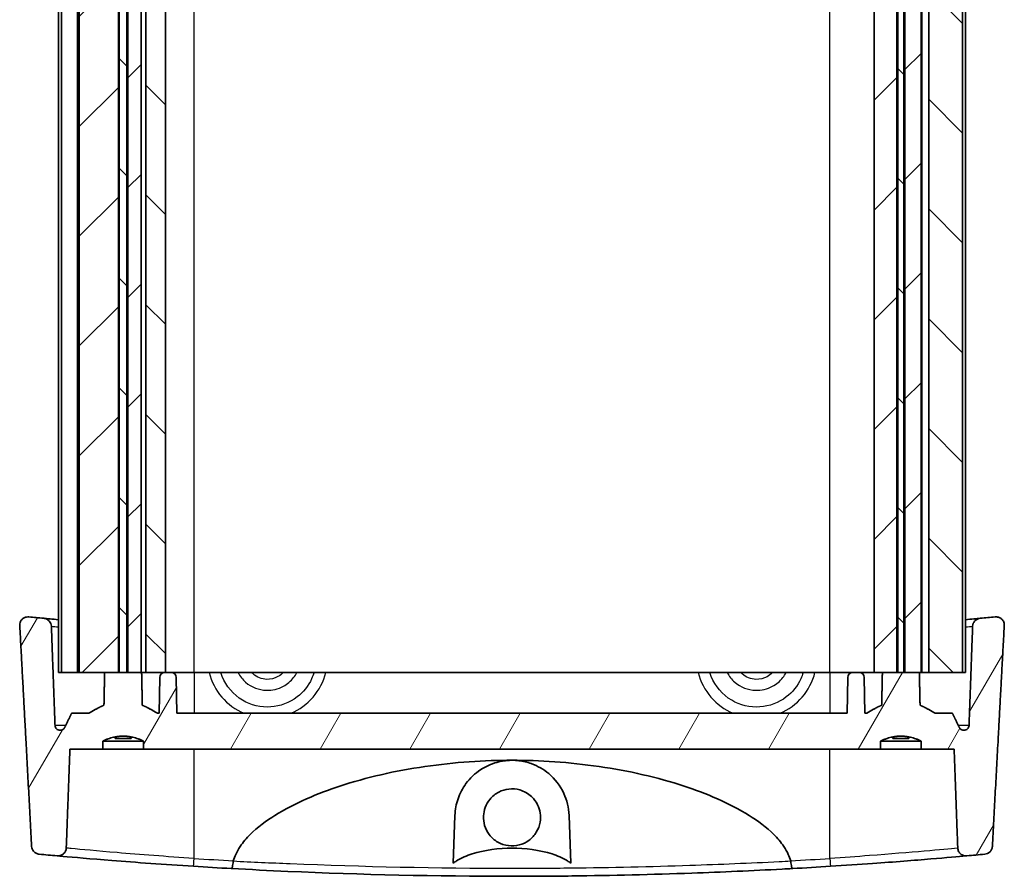
# Model space of a CAD drawing. Units: millimetres. Extents: x 0 to 1985, y 0 to 422.
# Drawn here: x 864 to 924, y 80 to 133 of the extents above; entities that cross this region are included whole.
import ezdxf

# ---------------------------------------------------------------- set-up
doc = ezdxf.new("R2010")
doc.units = ezdxf.units.MM
for name, color, linetype, lineweight in [('Hatch (ISO)', 1, 'Continuous', 18), ('Visible (ISO)', 7, 'Continuous', 35), ('Visible Narrow (ISO)', 7, 'Continuous', 25)]:
    doc.layers.add(name, color=color, linetype=linetype, lineweight=lineweight)

msp = doc.modelspace()

# ---------------------------------------------------------------- hatches: boundary and pattern name
at = {"layer": 'Hatch (ISO)'}
h = msp.add_hatch(dxfattribs=at)
h.set_pattern_fill('ANSI31', color=256, scale=38.1, style=0)
h.set_pattern_definition([(45, (379.25, -12), (-3.367596, 3.367596), [])])
h.paths.add_polyline_path([(916.363, 92.6232), (916.8668, 92.6232), (917.7593, 92.6232), (917.7593, 157.6232), (916.8668, 157.6232), (916.363, 157.6232)])
h.paths.add_polyline_path([(870.0093, 92.6232), (870.0093, 157.6232), (869.1668, 157.6232), (867.6123, 157.6232), (867.6123, 92.6232), (869.1668, 92.6232)])
h.paths.add_polyline_path([(918.2438, 157.6232), (918.2438, 92.6232), (919.1362, 92.6232), (919.2374, 92.6232), (919.2374, 157.6232), (919.1362, 157.6232)])
h.paths.add_polyline_path([(871.4015, 92.6232), (871.4015, 157.6232), (870.5938, 157.6232), (870.5938, 92.6232)])
h = msp.add_hatch(dxfattribs=at)
h.set_pattern_fill('ANSI31', color=256, scale=38.1, angle=90.00021, style=0)
h.set_pattern_definition([(135.0002, (379.25, -12), (-3.367584, -3.36761), [])])
h.paths.add_polyline_path([(871.7015, 157.6232), (871.7015, 92.6232), (872.8463, 92.6232), (872.9015, 92.6232), (872.9015, 157.6232), (872.8463, 157.6232)])
h.paths.add_polyline_path([(870.067, 157.6232), (870.067, 92.6232), (870.5361, 92.6232), (870.5361, 157.6232)])
h.paths.add_polyline_path([(919.7066, 157.6232), (919.7066, 92.6232), (921.7908, 92.6232), (921.7908, 157.6232)])
h.paths.add_polyline_path([(917.817, 157.6232), (917.817, 92.6232), (918.1861, 92.6232), (918.1861, 157.6232)])
h = msp.add_hatch(dxfattribs=at)
h.set_pattern_fill('ANSI31', color=256, scale=38.1, angle=14.999978, style=0)
h.set_pattern_definition([(60, (379.25, -12), (-4.124445, 2.38125), [])])
edge = h.paths.add_edge_path()
edge.add_line((919.1362, 92.6232), (918.2438, 92.6232))
edge.add_line((918.2438, 92.6232), (918.1861, 92.6232))
edge.add_line((918.1861, 92.6232), (917.817, 92.6232))
edge.add_line((917.817, 92.6232), (917.7593, 92.6232))
edge.add_line((917.7593, 92.6232), (916.8668, 92.6232))
edge.add_spline(control_points=[(916.8668, 92.6232), (916.8464, 91.6409), (916.8259, 90.6232)], knot_values=[0.0002096, 0.0002096, 0.0002096, 0.2002496, 0.2002496, 0.2002496], weights=[1.0000001, 1.0000286, 1], degree=2, periodic=0)
edge.add_spline(control_points=[(916.8259, 90.6232), (916.4065, 90.4434), (915.9093, 90.1232)], knot_values=[0, 0, 0, 0.1045049, 0.1045049, 0.1045049], weights=[1, 1.0121274, 1], degree=2, periodic=0)
edge.add_line((915.9093, 90.1232), (915.7952, 90.1232))
edge.add_line((915.7952, 90.1232), (915.7567, 92.3285))
edge.add_ellipse((915.4567, 92.3232), major_axis=(0.3, 0.0052), ratio=1, start_angle=0, end_angle=89)
edge.add_line((915.4567, 92.6232), (915.0463, 92.6232))
edge.add_ellipse((915.0463, 92.3232), major_axis=(0, 0.3), ratio=1, start_angle=0, end_angle=89)
edge.add_line((914.7464, 92.3285), (914.7079, 90.1232))
edge.add_line((914.7079, 90.1232), (873.5952, 90.1232))
edge.add_line((873.5952, 90.1232), (873.5567, 92.3285))
edge.add_ellipse((873.2567, 92.3232), major_axis=(0.3, 0.0052), ratio=1, start_angle=0, end_angle=89)
edge.add_line((873.2567, 92.6232), (872.9015, 92.6232))
edge.add_line((872.9015, 92.6232), (872.8463, 92.6232))
edge.add_ellipse((872.8463, 92.3232), major_axis=(0, 0.3), ratio=1, start_angle=0, end_angle=89)
edge.add_line((872.5464, 92.3285), (872.5079, 90.1232))
edge.add_line((872.5079, 90.1232), (872.3938, 90.1232))
edge.add_spline(control_points=[(872.3938, 90.1232), (871.8965, 90.4434), (871.4771, 90.6232)], knot_values=[0, 0, 0, 0.1045049, 0.1045049, 0.1045049], weights=[1, 1.0121274, 1], degree=2, periodic=0)
edge.add_spline(control_points=[(871.4771, 90.6232), (871.4566, 91.6409), (871.4362, 92.6232)], knot_values=[0, 0, 0, 0.2000401, 0.2000401, 0.2000401], weights=[1, 1.0000286, 1.0000001], degree=2, periodic=0)
edge.add_line((871.4362, 92.6232), (871.4015, 92.6232))
edge.add_line((871.4015, 92.6232), (870.5938, 92.6232))
edge.add_line((870.5938, 92.6232), (870.5361, 92.6232))
edge.add_line((870.5361, 92.6232), (870.067, 92.6232))
edge.add_line((870.067, 92.6232), (870.0093, 92.6232))
edge.add_line((870.0093, 92.6232), (869.1668, 92.6232))
edge.add_spline(control_points=[(869.1668, 92.6232), (869.1464, 91.6409), (869.1259, 90.6232)], knot_values=[0.0002096, 0.0002096, 0.0002096, 0.2002496, 0.2002496, 0.2002496], weights=[1.0000001, 1.0000286, 1], degree=2, periodic=0)
edge.add_spline(control_points=[(869.1259, 90.6232), (868.7065, 90.4434), (868.2093, 90.1232)], knot_values=[0, 0, 0, 0.1045049, 0.1045049, 0.1045049], weights=[1, 1.0121274, 1], degree=2, periodic=0)
edge.add_line((868.2093, 90.1232), (867.141, 90.1232))
edge.add_spline(control_points=[(867.141, 90.1232), (866.9354, 89.7028), (866.7192, 89.2588)], knot_values=[0, 0, 0, 0.0961847, 0.0961847, 0.0961847], weights=[1, 1.000339, 1], degree=2, periodic=0)
edge.add_spline(control_points=[(866.7192, 89.2588), (866.7044, 89.2284), (866.6818, 89.1977), (866.631, 89.1483), (866.5923, 89.1233), (866.5203, 89.0942), (866.4742, 89.0853), (866.435, 89.0853)], knot_values=[0.1032089, 0.1032089, 0.1032089, 0.1032089, 0.1129606, 0.1129606, 0.1244785, 0.1244785, 0.1362357, 0.1362357, 0.1362357, 0.1362357], degree=3, periodic=0)
edge.add_spline(control_points=[(866.435, 89.0853), (866.3958, 89.0853), (866.3497, 89.0942), (866.278, 89.1232), (866.2395, 89.1482), (866.1854, 89.201), (866.16, 89.2378), (866.1325, 89.3026), (866.1238, 89.3408), (866.1226, 89.3749)], knot_values=[0.1362357, 0.1362357, 0.1362357, 0.1362357, 0.1479754, 0.1479754, 0.1594531, 0.1594531, 0.1706424, 0.1706424, 0.180575, 0.180575, 0.180575, 0.180575], degree=3, periodic=0)
edge.add_line((866.1226, 89.3749), (865.9014, 95.4693))
edge.add_spline(control_points=[(865.9014, 95.4693), (865.8994, 95.5232), (865.8884, 95.5764), (865.8494, 95.6775), (865.8215, 95.7247), (865.7428, 95.8193), (865.6888, 95.8626), (865.5665, 95.9267), (865.4989, 95.9467), (865.4296, 95.9531)], knot_values=[-0.074023, -0.074023, -0.074023, -0.074023, -0.0578084, -0.0578084, -0.0414547, -0.0414547, -0.0208882, -0.0208882, 0, 0, 0, 0], degree=3, periodic=0)
edge.add_ellipse((894.1515, 405.4566), major_axis=(-28.7219, -309.5035), ratio=1, start_angle=359.831799, end_angle=360, ccw=False)
edge.add_spline(control_points=[(864.5211, 96.0387), (864.4724, 96.0434), (864.4233, 96.0413), (864.3273, 96.0236), (864.2809, 96.0082), (864.1787, 95.9573), (864.1263, 95.9172), (864.0407, 95.8202), (864.008, 95.7646), (863.966, 95.6443), (863.957, 95.5808), (863.9604, 95.5174)], knot_values=[-0.0871084, -0.0871084, -0.0871084, -0.0871084, -0.0724512, -0.0724512, -0.0578586, -0.0578586, -0.0382411, -0.0382411, -0.0190661, -0.0190661, 0, 0, 0, 0], degree=3, periodic=0)
edge.add_line((863.9604, 95.5174), (864.6911, 81.9528))
edge.add_spline(control_points=[(864.6911, 81.9528), (864.6939, 81.9003), (864.7052, 81.8486), (864.7439, 81.7504), (864.7711, 81.7046), (864.8483, 81.6116), (864.9017, 81.5686), (865.0232, 81.5046), (865.0905, 81.4847), (865.1596, 81.4783)], knot_values=[-0.0728936, -0.0728936, -0.0728936, -0.0728936, -0.057104, -0.057104, -0.0412021, -0.0412021, -0.0208131, -0.0208131, 0, 0, 0, 0], degree=3, periodic=0)
edge.add_ellipse((894.1515, 390.9566), major_axis=(-28.992, -309.4783), ratio=1, start_angle=0, end_angle=0.201249)
edge.add_spline(control_points=[(866.2468, 81.3783), (866.2889, 81.3745), (866.3314, 81.3757), (866.415, 81.3878), (866.456, 81.3987), (866.557, 81.4389), (866.6137, 81.475), (866.7078, 81.5648), (866.745, 81.6169), (866.7969, 81.7315), (866.8113, 81.7926), (866.8136, 81.8548)], knot_values=[-0.082991, -0.082991, -0.082991, -0.082991, -0.0703132, -0.0703132, -0.0576798, -0.0576798, -0.0377398, -0.0377398, -0.0186857, -0.0186857, 0, 0, 0, 0], degree=3, periodic=0)
edge.add_line((866.8136, 81.8548), (867.0359, 87.9232))
edge.add_line((867.0359, 87.9232), (869.0525, 87.9232))
edge.add_line((869.0525, 87.9232), (869.0525, 88.4232))
edge.add_spline(control_points=[(869.0525, 88.4232), (869.4462, 88.602), (869.804, 88.6732)], knot_values=[0, 0, 0, 0.0747039, 0.0747039, 0.0747039], weights=[1, 1.0356063, 1.0505051], degree=2, periodic=0)
edge.add_spline(control_points=[(869.804, 88.6732), (870.3015, 88.7722), (870.799, 88.6732)], knot_values=[0.0747039, 0.0747039, 0.0747039, 0.1822007, 0.1822007, 0.1822007], weights=[1.0505051, 1.0719439, 1.0505051], degree=2, periodic=0)
edge.add_spline(control_points=[(870.799, 88.6732), (871.1569, 88.602), (871.5505, 88.4232)], knot_values=[0.1822007, 0.1822007, 0.1822007, 0.2569047, 0.2569047, 0.2569047], weights=[1.0505051, 1.0356063, 1], degree=2, periodic=0)
edge.add_line((871.5505, 88.4232), (871.5505, 87.9232))
edge.add_line((871.5505, 87.9232), (916.7525, 87.9232))
edge.add_line((916.7525, 87.9232), (916.7525, 88.4232))
edge.add_spline(control_points=[(916.7525, 88.4232), (917.1462, 88.602), (917.504, 88.6732)], knot_values=[0, 0, 0, 0.0747039, 0.0747039, 0.0747039], weights=[1, 1.0356063, 1.0505051], degree=2, periodic=0)
edge.add_spline(control_points=[(917.504, 88.6732), (918.0015, 88.7722), (918.499, 88.6732)], knot_values=[0.0747039, 0.0747039, 0.0747039, 0.1822007, 0.1822007, 0.1822007], weights=[1.0505051, 1.0719439, 1.0505051], degree=2, periodic=0)
edge.add_spline(control_points=[(918.499, 88.6732), (918.8569, 88.602), (919.2505, 88.4232)], knot_values=[0.1822007, 0.1822007, 0.1822007, 0.2569047, 0.2569047, 0.2569047], weights=[1.0505051, 1.0356063, 1], degree=2, periodic=0)
edge.add_line((919.2505, 88.4232), (919.2505, 87.9232))
edge.add_line((919.2505, 87.9232), (921.2671, 87.9232))
edge.add_line((921.2671, 87.9232), (921.4895, 81.8548))
edge.add_spline(control_points=[(921.4895, 81.8548), (921.4907, 81.8194), (921.496, 81.7843), (921.5141, 81.7158), (921.527, 81.6826), (921.5738, 81.5924), (921.6158, 81.5407), (921.7198, 81.454), (921.7814, 81.4208), (921.915, 81.3794), (921.986, 81.372), (922.0563, 81.3783)], knot_values=[-0.083121, -0.083121, -0.083121, -0.083121, -0.0724831, -0.0724831, -0.0618128, -0.0618128, -0.0419566, -0.0419566, -0.0211709, -0.0211709, 0, 0, 0, 0], degree=3, periodic=0)
edge.add_ellipse((894.1515, 390.9566), major_axis=(27.9047, -309.5782), ratio=1, start_angle=0, end_angle=0.201249)
edge.add_spline(control_points=[(923.1435, 81.4783), (923.2006, 81.4836), (923.2566, 81.4981), (923.3611, 81.5444), (923.4092, 81.5758), (923.4989, 81.6584), (923.5379, 81.7111), (923.5928, 81.8273), (923.6086, 81.8893), (923.612, 81.9528)], knot_values=[-0.0728064, -0.0728064, -0.0728064, -0.0728064, -0.0556121, -0.0556121, -0.0385347, -0.0385347, -0.0190522, -0.0190522, 0, 0, 0, 0], degree=3, periodic=0)
edge.add_spline(control_points=[(923.612, 81.9528), (923.9651, 88.4951), (924.3426, 95.5174)], knot_values=[0.0779932, 0.0779932, 0.0779932, 1.433864, 1.433864, 1.433864], weights=[1.0000684, 1.0006293, 1.0000041], degree=2, periodic=0)
edge.add_spline(control_points=[(924.3426, 95.5174), (924.345, 95.5615), (924.3414, 95.6058), (924.3222, 95.6922), (924.3068, 95.7339), (924.2552, 95.8309), (924.2132, 95.882), (924.1103, 95.9667), (924.0501, 95.9987), (923.9196, 96.0385), (923.8504, 96.0453), (923.7819, 96.0387)], knot_values=[-0.0872015, -0.0872015, -0.0872015, -0.0872015, -0.0739188, -0.0739188, -0.0606146, -0.0606146, -0.040921, -0.040921, -0.0206411, -0.0206411, 0, 0, 0, 0], degree=3, periodic=0)
edge.add_ellipse((894.1515, 405.4566), major_axis=(29.6304, -309.4178), ratio=1, start_angle=359.831799, end_angle=360, ccw=False)
edge.add_spline(control_points=[(922.8735, 95.9531), (922.8142, 95.9476), (922.7562, 95.9322), (922.6481, 95.8832), (922.5986, 95.8498), (922.509, 95.764), (922.4711, 95.7107), (922.4186, 95.5941), (922.404, 95.5322), (922.4017, 95.4693)], knot_values=[-0.073929, -0.073929, -0.073929, -0.073929, -0.0560934, -0.0560934, -0.0383572, -0.0383572, -0.0189069, -0.0189069, 0, 0, 0, 0], degree=3, periodic=0)
edge.add_line((922.4017, 95.4693), (922.1805, 89.3749))
edge.add_spline(control_points=[(922.1805, 89.3749), (922.1792, 89.3408), (922.1705, 89.3026), (922.1431, 89.2378), (922.1177, 89.201), (922.0636, 89.1482), (922.0251, 89.1232), (921.9533, 89.0942), (921.9072, 89.0853), (921.8681, 89.0853)], knot_values=[0.0010311, 0.0010311, 0.0010311, 0.0010311, 0.0109637, 0.0109637, 0.022153, 0.022153, 0.0336307, 0.0336307, 0.0453703, 0.0453703, 0.0453703, 0.0453703], degree=3, periodic=0)
edge.add_spline(control_points=[(921.8681, 89.0853), (921.8289, 89.0853), (921.7827, 89.0942), (921.7108, 89.1233), (921.6721, 89.1483), (921.6213, 89.1977), (921.5986, 89.2284), (921.5838, 89.2588)], knot_values=[0.0453703, 0.0453703, 0.0453703, 0.0453703, 0.0571275, 0.0571275, 0.0686454, 0.0686454, 0.0783972, 0.0783972, 0.0783972, 0.0783972], degree=3, periodic=0)
edge.add_spline(control_points=[(921.5838, 89.2588), (921.3677, 89.7028), (921.162, 90.1232)], knot_values=[0, 0, 0, 0.0961847, 0.0961847, 0.0961847], weights=[1, 1.000339, 1], degree=2, periodic=0)
edge.add_line((921.162, 90.1232), (920.0938, 90.1232))
edge.add_spline(control_points=[(920.0938, 90.1232), (919.5965, 90.4434), (919.1771, 90.6232)], knot_values=[0, 0, 0, 0.1045049, 0.1045049, 0.1045049], weights=[1, 1.0121274, 1], degree=2, periodic=0)
edge.add_spline(control_points=[(919.1771, 90.6232), (919.1566, 91.6409), (919.1362, 92.6232)], knot_values=[0, 0, 0, 0.2000401, 0.2000401, 0.2000401], weights=[1, 1.0000286, 1.0000001], degree=2, periodic=0)

# ---------------------------------------------------------------- linework, layer by layer
at = {"layer": 'Visible (ISO)'}
for p, q in [((866.3473, 92.6232), (866.3473, 157.6232)), ((866.5123, 92.6232), (866.5123, 157.6232)), ((867.5123, 92.6232), (867.5123, 157.6232)), ((867.6123, 92.6232), (867.6123, 157.6232)), ((870.0093, 92.6232), (870.0093, 157.6232)), ((870.067, 157.6232), (870.067, 92.6232)), ((870.5361, 92.6232), (870.5361, 157.6232)), ((870.5938, 157.6232), (870.5938, 92.6232)), ((871.4015, 92.6232), (871.4015, 157.6232)), ((871.7015, 157.6232), (871.7015, 92.6232)), ((872.9015, 92.6232), (872.9015, 157.6232)), ((916.363, 157.6232), (916.363, 92.6232)), ((917.7593, 92.6232), (917.7593, 157.6232)), ((917.817, 157.6232), (917.817, 92.6232)), ((918.1861, 92.6232), (918.1861, 157.6232)), ((918.2438, 157.6232), (918.2438, 92.6232)), ((919.2374, 92.6232), (919.2374, 157.6232)), ((919.7066, 157.6232), (919.7066, 92.6232)), ((921.7908, 92.6232), (921.7908, 157.6232)), ((921.9558, 92.6232), (921.9558, 157.6232)), ((866.3473, 92.6232), (866.5123, 92.6232)), ((866.5123, 92.6232), (867.5123, 92.6232)), ((867.5123, 92.6232), (867.6123, 92.6232)), ((867.6123, 92.6232), (870.0093, 92.6232)), ((871.4362, 92.6232), (869.1668, 92.6232)), ((870.067, 92.6232), (870.5361, 92.6232)), ((870.5938, 92.6232), (871.4015, 92.6232)), ((871.4362, 92.6232), (871.7015, 92.6232)), ((871.7015, 92.6232), (872.9015, 92.6232)), ((873.2567, 92.6232), (872.8463, 92.6232)), ((873.2567, 92.6232), (874.6515, 92.6232)), ((874.6515, 92.6232), (913.6515, 92.6232)), ((913.6515, 92.6232), (915.0463, 92.6232)), ((915.4567, 92.6232), (915.0463, 92.6232)), ((915.4567, 92.6232), (916.363, 92.6232)), ((916.363, 92.6232), (917.7593, 92.6232)), ((919.1362, 92.6232), (916.8668, 92.6232)), ((917.817, 92.6232), (918.1861, 92.6232)), ((918.2438, 92.6232), (919.2374, 92.6232)), ((919.2374, 92.6232), (919.3066, 92.6232)), ((919.3066, 92.6232), (919.7066, 92.6232)), ((919.7066, 92.6232), (921.7908, 92.6232)), ((921.7908, 92.6232), (921.9558, 92.6232)), ((872.5464, 92.3285), (872.5079, 90.1232)), ((873.5952, 90.1232), (873.5567, 92.3285)), ((914.7464, 92.3285), (914.7079, 90.1232)), ((915.7952, 90.1232), (915.7567, 92.3285)), ((868.2093, 90.1232), (867.141, 90.1232)), ((872.5079, 90.1232), (872.3938, 90.1232)), ((914.7079, 90.1232), (873.5952, 90.1232)), ((915.9093, 90.1232), (915.7952, 90.1232)), ((921.162, 90.1232), (920.0938, 90.1232)), ((869.0525, 87.9232), (869.0525, 88.4232)), ((871.5505, 88.4232), (869.0525, 88.4232)), ((869.804, 88.6732), (869.804, 88.5732)), ((869.804, 88.5732), (870.799, 88.5732)), ((870.799, 88.5732), (870.799, 88.6732)), ((871.5505, 88.4232), (871.5505, 87.9232)), ((916.7525, 87.9232), (916.7525, 88.4232)), ((919.2505, 88.4232), (916.7525, 88.4232)), ((917.504, 88.6732), (917.504, 88.5732)), ((917.504, 88.5732), (918.499, 88.5732)), ((918.499, 88.5732), (918.499, 88.6732)), ((919.2505, 88.4232), (919.2505, 87.9232)), ((867.0359, 87.9232), (869.0525, 87.9232)), ((871.5505, 87.9232), (869.0525, 87.9232)), ((871.5505, 87.9232), (916.7525, 87.9232)), ((919.2505, 87.9232), (916.7525, 87.9232)), ((919.2505, 87.9232), (921.2671, 87.9232)), ((890.5513, 80.9315), (890.6537, 83.8634)), ((897.6494, 83.8634), (897.7518, 80.9315))]:
    msp.add_line(p, q, dxfattribs=at)
for centre, radius, start, end in [((894.1515, 405.4566), 310.8333, 264.529932, 264.698133), ((894.1515, 405.4566), 310.8333, 275.301867, 275.470068), ((872.8463, 92.3232), 0.3, 90, 179), ((873.2567, 92.3232), 0.3, 1, 90), ((915.0463, 92.3232), 0.3, 90, 179), ((915.4567, 92.3232), 0.3, 1, 90), ((894.1515, 390.9566), 310.8333, 264.648147, 264.849396), ((894.1515, 390.9566), 310.8333, 275.150604, 275.351853), ((894.1515, 390.9566), 310.8333, 266.397408, 266.826661), ((894.1515, 390.9566), 310.8333, 273.173339, 273.602592)]:
    msp.add_arc(centre, radius, start, end, dxfattribs=at)
for points, knots in [([(864.5211, 96.0387), (864.4724, 96.0434), (864.4233, 96.0413), (864.3273, 96.0236), (864.2809, 96.0082), (864.1787, 95.9573), (864.1263, 95.9172), (864.0407, 95.8202), (864.008, 95.7646), (863.966, 95.6443), (863.957, 95.5808), (863.9604, 95.5174)], [-0.087108355, -0.087108355, -0.087108355, -0.087108355, -0.072451242, -0.072451242, -0.057858606, -0.057858606, -0.038241056, -0.038241056, -0.01906614, -0.01906614, 0, 0, 0, 0]), ([(924.3426, 95.5174), (924.345, 95.5615), (924.3414, 95.6058), (924.3222, 95.6922), (924.3068, 95.7339), (924.2552, 95.8309), (924.2132, 95.882), (924.1103, 95.9667), (924.0501, 95.9987), (923.9196, 96.0385), (923.8504, 96.0453), (923.7819, 96.0387)], [-0.087201454, -0.087201454, -0.087201454, -0.087201454, -0.073918756, -0.073918756, -0.060614571, -0.060614571, -0.040920972, -0.040920972, -0.020641098, -0.020641098, 0, 0, 0, 0]), ([(865.9014, 95.4693), (865.8994, 95.5232), (865.8884, 95.5764), (865.8494, 95.6775), (865.8215, 95.7247), (865.7428, 95.8193), (865.6888, 95.8626), (865.5665, 95.9267), (865.4989, 95.9467), (865.4296, 95.9531)], [-0.07402297, -0.07402297, -0.07402297, -0.07402297, -0.057808403, -0.057808403, -0.041454725, -0.041454725, -0.020888222, -0.020888222, 0, 0, 0, 0]), ([(922.8735, 95.9531), (922.868, 95.9526), (922.8625, 95.9521), (922.6489, 95.9323), (922.3439, 95.9041), (921.9544, 95.8691)], [1.7542995, 1.7542995, 1.7542995, 1.7542995, 1.76067482, 1.76067482, 1.99863982, 1.99863982, 1.99863982, 1.99863982]), ([(922.8735, 95.9531), (922.8142, 95.9476), (922.7562, 95.9322), (922.6481, 95.8832), (922.5986, 95.8498), (922.509, 95.764), (922.4711, 95.7107), (922.4186, 95.5941), (922.404, 95.5322), (922.4017, 95.4693)], [-0.07392896, -0.07392896, -0.07392896, -0.07392896, -0.056093384, -0.056093384, -0.038357209, -0.038357209, -0.018906941, -0.018906941, 0, 0, 0, 0]), ([(866.7192, 89.2588), (866.7044, 89.2284), (866.6818, 89.1977), (866.631, 89.1483), (866.5923, 89.1233), (866.5203, 89.0942), (866.4742, 89.0853), (866.3958, 89.0853), (866.3497, 89.0942), (866.278, 89.1232), (866.2395, 89.1482), (866.1854, 89.201), (866.16, 89.2378), (866.1325, 89.3026), (866.1238, 89.3408), (866.1226, 89.3749)], [0.103208858, 0.103208858, 0.103208858, 0.103208858, 0.112960612, 0.112960612, 0.124478506, 0.124478506, 0.136235705, 0.136235705, 0.147975385, 0.147975385, 0.159453099, 0.159453099, 0.170642395, 0.170642395, 0.180574963, 0.180574963, 0.180574963, 0.180574963]), ([(922.1805, 89.3749), (922.1792, 89.3408), (922.1705, 89.3026), (922.1431, 89.2378), (922.1177, 89.201), (922.0636, 89.1482), (922.0251, 89.1232), (921.9533, 89.0942), (921.9072, 89.0853), (921.8289, 89.0853), (921.7827, 89.0942), (921.7108, 89.1233), (921.6721, 89.1483), (921.6213, 89.1977), (921.5986, 89.2284), (921.5838, 89.2588)], [0.00103109, 0.00103109, 0.00103109, 0.00103109, 0.010963658, 0.010963658, 0.022152953, 0.022152953, 0.033630668, 0.033630668, 0.045370347, 0.045370347, 0.057127547, 0.057127547, 0.068645441, 0.068645441, 0.078397195, 0.078397195, 0.078397195, 0.078397195]), ([(877.0566, 81.077), (877.0973, 81.2145), (877.1489, 81.3467), (877.2778, 81.625), (877.3821, 81.8064), (877.6483, 82.202), (877.8846, 82.4775), (878.5235, 83.1131), (879.1003, 83.5418), (880.1894, 84.2253), (880.8584, 84.5722), (882.2358, 85.1818), (882.9439, 85.4451), (885.1933, 86.1855), (886.9892, 86.5964), (890.6278, 87.1245), (892.4705, 87.2412), (894.1515, 87.2412)], [0.0667839, 0.0667839, 0.0667839, 0.0667839, 0.1064802, 0.1064802, 0.1588352, 0.1588352, 0.2495847, 0.2495847, 0.4292865, 0.4292865, 0.6354318, 0.6354318, 0.8415771, 0.8415771, 1.3458925, 1.3458925, 1.8502078, 1.8502078, 1.8502078, 1.8502078]), ([(890.6537, 83.8634), (890.6659, 84.2151), (890.7309, 84.5567), (890.9569, 85.2144), (891.1219, 85.5284), (891.5724, 86.1428), (891.8763, 86.4344), (892.5271, 86.8616), (892.8607, 87.0162), (893.4506, 87.1784), (893.686, 87.2186), (894.002, 87.2389), (894.0768, 87.2412), (894.1515, 87.2412)], [-1.22874094, -1.22874094, -1.22874094, -1.22874094, -1.10749202, -1.10749202, -0.9810224, -0.9810224, -0.83242113, -0.83242113, -0.70834327, -0.70834327, -0.63063058, -0.63063058, -0.60653066, -0.60653066, -0.60653066, -0.60653066]), ([(894.1515, 87.2412), (894.2907, 87.2412), (894.4296, 87.233), (894.832, 87.1848), (895.0867, 87.1238), (895.7323, 86.8932), (896.094, 86.6805), (896.7868, 86.0986), (897.1083, 85.6874), (897.5207, 84.7931), (897.6328, 84.3378), (897.6494, 83.8634)], [-0.60653066, -0.60653066, -0.60653066, -0.60653066, -0.56162436, -0.56162436, -0.47569213, -0.47569213, -0.33224902, -0.33224902, -0.15369405, -0.15369405, 0, 0, 0, 0]), ([(894.1515, 87.2412), (895.8326, 87.2412), (897.6753, 87.1245), (901.3139, 86.5964), (903.1098, 86.1855), (905.3592, 85.4451), (906.0672, 85.1818), (907.4446, 84.5722), (908.1136, 84.2253), (909.2028, 83.5418), (909.7796, 83.1131), (910.4185, 82.4775), (910.6547, 82.202), (910.9209, 81.8064), (911.0253, 81.625), (911.1541, 81.3467), (911.2057, 81.2145), (911.2465, 81.077)], [1.8502078, 1.8502078, 1.8502078, 1.8502078, 2.3545232, 2.3545232, 2.8588386, 2.8588386, 3.0649839, 3.0649839, 3.2711292, 3.2711292, 3.450831, 3.450831, 3.5415805, 3.5415805, 3.5939355, 3.5939355, 3.6336318, 3.6336318, 3.6336318, 3.6336318]), ([(895.3544, 85.0116), (895.5041, 84.87), (895.6275, 84.703), (895.7994, 84.3563), (895.8541, 84.1828), (895.9094, 83.8192), (895.9077, 83.631), (895.8387, 83.2262), (895.7591, 83.015), (895.5253, 82.6348), (895.3735, 82.469), (895.0145, 82.2025), (894.8103, 82.1046), (894.3784, 81.9919), (894.1549, 81.9772), (893.7048, 82.0335), (893.4829, 82.1076), (893.079, 82.3389), (892.9015, 82.4946), (892.6302, 82.8507), (892.5328, 83.0432), (892.4178, 83.4351), (892.3946, 83.6296), (892.4123, 84.0026), (892.4481, 84.1789), (892.5783, 84.5317), (892.6774, 84.7039), (892.9517, 85.0357), (893.1347, 85.1839), (893.5336, 85.3922), (893.7427, 85.456), (894.1855, 85.5053), (894.4157, 85.4857), (894.7641, 85.3854), (894.888, 85.3338), (895.1316, 85.1977), (895.249, 85.1114), (895.3544, 85.0116)], [0, 0, 0, 0, 0.0618284, 0.0618284, 0.1160846, 0.1160846, 0.1721918, 0.1721918, 0.2392942, 0.2392942, 0.3061202, 0.3061202, 0.3734416, 0.3734416, 0.4400345, 0.4400345, 0.5095361, 0.5095361, 0.5796636, 0.5796636, 0.643861, 0.643861, 0.7022236, 0.7022236, 0.7558893, 0.7558893, 0.8150675, 0.8150675, 0.8850333, 0.8850333, 0.9500622, 0.9500622, 1.018702, 1.018702, 1.0588434, 1.0588434, 1.1023906, 1.1023906, 1.1023906, 1.1023906]), ([(864.6911, 81.9528), (864.6939, 81.9003), (864.7052, 81.8486), (864.7439, 81.7504), (864.7711, 81.7046), (864.8483, 81.6116), (864.9017, 81.5686), (865.0232, 81.5046), (865.0905, 81.4847), (865.1596, 81.4783)], [-0.072893618, -0.072893618, -0.072893618, -0.072893618, -0.057104005, -0.057104005, -0.041202072, -0.041202072, -0.02081312, -0.02081312, 0, 0, 0, 0]), ([(866.2468, 81.3783), (866.2889, 81.3745), (866.3314, 81.3757), (866.415, 81.3878), (866.456, 81.3987), (866.557, 81.4389), (866.6137, 81.475), (866.7078, 81.5648), (866.745, 81.6169), (866.7969, 81.7315), (866.8113, 81.7926), (866.8136, 81.8548)], [-0.082990984, -0.082990984, -0.082990984, -0.082990984, -0.070313205, -0.070313205, -0.057679815, -0.057679815, -0.037739785, -0.037739785, -0.018685727, -0.018685727, 0, 0, 0, 0]), ([(897.7518, 80.9315), (897.6859, 80.9839), (897.6165, 81.0323), (897.2768, 81.2493), (896.9157, 81.4006), (895.8617, 81.7376), (894.9319, 81.8488), (893.3712, 81.8488), (892.4414, 81.7376), (891.3873, 81.4006), (891.0262, 81.2493), (890.6866, 81.0323), (890.6172, 80.9839), (890.5513, 80.9315)], [0.98419069, 0.98419069, 0.98419069, 0.98419069, 1.00723396, 1.00723396, 1.10511251, 1.10511251, 1.33921784, 1.33921784, 1.57332317, 1.57332317, 1.67120171, 1.67120171, 1.69424499, 1.69424499, 1.69424499, 1.69424499]), ([(921.4895, 81.8548), (921.4907, 81.8194), (921.496, 81.7843), (921.5141, 81.7158), (921.527, 81.6826), (921.5738, 81.5924), (921.6158, 81.5407), (921.7198, 81.454), (921.7814, 81.4208), (921.915, 81.3794), (921.986, 81.372), (922.0563, 81.3783)], [-0.083121032, -0.083121032, -0.083121032, -0.083121032, -0.072483122, -0.072483122, -0.061812831, -0.061812831, -0.041956551, -0.041956551, -0.021170865, -0.021170865, 0, 0, 0, 0]), ([(923.1435, 81.4783), (923.2006, 81.4836), (923.2566, 81.4981), (923.3611, 81.5444), (923.4092, 81.5758), (923.4989, 81.6584), (923.5379, 81.7111), (923.5928, 81.8273), (923.6086, 81.8893), (923.612, 81.9528)], [-0.072806382, -0.072806382, -0.072806382, -0.072806382, -0.055612135, -0.055612135, -0.038534673, -0.038534673, -0.019052167, -0.019052167, 0, 0, 0, 0]), ([(866.2468, 81.3783), (866.3479, 81.3692), (866.4704, 81.3582), (867.2503, 81.2889), (868.3011, 81.1972), (871.068, 80.9781), (872.8409, 80.8495), (874.6201, 80.7375)], [-1.1232016, -1.1232016, -1.1232016, -1.1232016, -1.0151473, -1.0151473, -0.5339524, -0.5339524, 0, 0, 0, 0]), ([(876.9448, 80.5999), (876.9449, 80.5999), (876.9451, 80.5998), (876.9546, 80.5997), (876.9645, 80.6095), (876.9842, 80.6482), (876.994, 80.6767), (877.0136, 80.7542), (877.0231, 80.8044), (877.0393, 80.9177), (877.0458, 80.9795), (877.0504, 81.0434)], [-0.074089432, -0.074089432, -0.074089432, -0.074089432, -0.073769269, -0.073769269, -0.056263421, -0.056263421, -0.038805513, -0.038805513, -0.01931375, -0.01931375, 0, 0, 0, 0]), ([(911.2527, 81.0434), (911.2573, 80.9795), (911.2638, 80.9177), (911.2799, 80.8044), (911.2894, 80.7542), (911.309, 80.6767), (911.3188, 80.6482), (911.3386, 80.6095), (911.3484, 80.5997), (911.358, 80.5998), (911.3581, 80.5999), (911.3583, 80.5999)], [-0.073804219, -0.073804219, -0.073804219, -0.073804219, -0.054481319, -0.054481319, -0.034980321, -0.034980321, -0.017514142, -0.017514142, 0, 0, 0.000320314, 0.000320314, 0.000320314, 0.000320314]), ([(913.6829, 80.7375), (914.5583, 80.7926), (915.433, 80.8515), (917.6048, 81.0064), (918.838, 81.1035), (920.8061, 81.2666), (921.548, 81.3326), (922.0038, 81.3736), (922.0307, 81.376), (922.0563, 81.3783)], [-2.5689903, -2.5689903, -2.5689903, -2.5689903, -2.3062989, -2.3062989, -1.8859926, -1.8859926, -1.4731053, -1.4731053, -1.445804, -1.445804, -1.445804, -1.445804]), ([(876.9448, 80.5999), (878.0845, 80.5367), (879.237, 80.4791), (884.8832, 80.229), (889.518, 80.1232), (894.152, 80.1232), (895.3755, 80.1232), (896.5988, 80.1305), (900.292, 80.1741), (902.7525, 80.2328), (907.048, 80.3853), (908.8965, 80.4678), (910.9289, 80.5763), (911.1438, 80.588), (911.3583, 80.5999)], [-14.8339928, -14.8339928, -14.8339928, -14.8339928, -14.4738401, -14.4738401, -13.0858598, -13.0858598, -13.0858598, -12.7193923, -12.7193923, -11.9766604, -11.9766604, -11.4053282, -11.4053282, -11.3376084, -11.3376084, -11.3376084, -11.3376084])]:
    msp.add_open_spline(points, degree=3, knots=knots, dxfattribs=at)
for points, weights in [([(863.9604, 95.5174), (864.338, 88.4951), (864.6911, 81.9528)], [1.00000395758, 1.00062922764, 1.00006845184]), ([(866.1226, 89.3749), (866.0133, 92.383), (865.9014, 95.4693)], [1, 1.0000764994, 1.0000012818]), ([(922.4017, 95.4693), (922.2898, 92.383), (922.1805, 89.3749)], [1.00000128181, 1.00007650028, 1]), ([(923.612, 81.9528), (923.9651, 88.4951), (924.3426, 95.5174)], [1.00006844719, 1.00062929401, 1.00000409437]), ([(869.1668, 92.6232), (869.1464, 91.6409), (869.1259, 90.6232)], [1.00000005979, 1.00002856908, 1]), ([(871.4771, 90.6232), (871.4566, 91.6409), (871.4362, 92.6232)], [1, 1.000028569, 1.00000005979]), ([(916.8668, 92.6232), (916.8464, 91.6409), (916.8259, 90.6232)], [1.00000005979, 1.00002856906, 1]), ([(919.1771, 90.6232), (919.1566, 91.6409), (919.1362, 92.6232)], [1, 1.00002856899, 1.00000005979]), ([(869.1259, 90.6232), (868.7065, 90.4434), (868.2093, 90.1232)], [1, 1.0121274419, 1]), ([(872.3938, 90.1232), (871.8965, 90.4434), (871.4771, 90.6232)], [1, 1.0121274419, 1]), ([(916.8259, 90.6232), (916.4065, 90.4434), (915.9093, 90.1232)], [1, 1.0121274419, 1]), ([(920.0938, 90.1232), (919.5965, 90.4434), (919.1771, 90.6232)], [1, 1.0121274419, 1]), ([(867.141, 90.1232), (866.9354, 89.7028), (866.7192, 89.2588)], [1, 1.00033904164, 1]), ([(921.5838, 89.2588), (921.3677, 89.7028), (921.162, 90.1232)], [1, 1.00033904166, 1]), ([(869.0525, 88.4232), (870.3015, 88.9905), (871.5505, 88.4232)], [1, 1.12244897959, 1]), ([(870.799, 88.6732), (870.3015, 88.7722), (869.804, 88.6732)], [1, 1.02040816326, 1]), ([(916.7525, 88.4232), (918.0015, 88.9905), (919.2505, 88.4232)], [1, 1.12244897958, 1]), ([(918.499, 88.6732), (918.0015, 88.7722), (917.504, 88.6732)], [1, 1.02040816326, 1]), ([(866.8136, 81.8548), (866.9262, 84.9327), (867.0359, 87.9232)], [1.00001964135, 1.00010385778, 1]), ([(921.2671, 87.9232), (921.3768, 84.9327), (921.4895, 81.8548)], [1, 1.00010385657, 1.00001963779])]:
    msp.add_rational_spline(points, weights, degree=2, dxfattribs=at)
for points in [[(866.3479, 95.8692), (865.9481, 95.9051), (865.638, 95.9337), (865.4296, 95.9531)], [(877.0504, 81.0434), (877.0512, 81.0547), (877.0533, 81.0659), (877.0566, 81.077)], [(911.2465, 81.077), (911.2498, 81.0659), (911.2519, 81.0547), (911.2527, 81.0434)]]:
    msp.add_open_spline(points, degree=3, dxfattribs=at)
at = {"layer": 'Visible Narrow (ISO)'}
for p, q in [((874.6515, 92.6232), (874.6515, 157.6232)), ((913.6515, 92.6232), (913.6515, 157.6232)), ((919.3066, 92.6232), (919.3066, 157.6232)), ((874.6515, 92.6232), (874.6515, 90.1232)), ((913.6515, 92.6232), (913.6515, 90.1232)), ((866.7757, 89.3749), (866.1226, 89.3749)), ((922.1805, 89.3749), (921.5273, 89.3749)), ((874.6515, 81.219), (874.6515, 87.9232)), ((913.6515, 81.219), (913.6515, 87.9232))]:
    msp.add_line(p, q, dxfattribs=at)
for start, end in [(266.397408, 266.842219), (273.157781, 273.602592)]:
    msp.add_arc((894.1515, 390.9391), 310.3333, start, end, dxfattribs=at)
for centre, major_axis, ratio, start_param, end_param in [((879.1515, 93.5291), (0, -3.6959), 0.9993901, 4.9600046, 5.8843665), ((879.1515, 93.5291), (0, -3.6959), 0.9993901, 0.3988188, 1.3231807), ((909.1515, 93.5291), (0, -3.6959), 0.9993901, 4.9600046, 5.8843665), ((909.1515, 93.5291), (0, -3.6959), 0.9993901, 0.3988188, 1.3231807), ((874.6515, 81.2365), (-0.0314, -0.499), 0.0021943, 0, 1.5359588), ((913.6515, 81.2365), (0.0314, -0.499), 0.0021943, 4.7472266, 6.2831853)]:
    msp.add_ellipse(centre, major_axis=major_axis, ratio=ratio, start_param=start_param, end_param=end_param, dxfattribs=at)
for points in [[(865.9014, 95.4693), (866.0199, 95.4577), (866.1694, 95.4431), (866.3477, 95.426)], [(921.9549, 95.4259), (922.1335, 95.4431), (922.2832, 95.4577), (922.4017, 95.4693)]]:
    msp.add_open_spline(points, degree=3, dxfattribs=at)
for points, knots in [([(882.0089, 92.6233), (881.9692, 92.4928), (881.9205, 92.3649), (881.6622, 91.8052), (881.3539, 91.4185), (880.5087, 90.7681), (879.9372, 90.5516), (878.752, 90.4717), (878.1402, 90.6183), (877.0623, 91.2603), (876.6169, 91.7838), (876.3456, 92.4659), (876.3182, 92.5441), (876.2941, 92.6233)], [-1.2673109, -1.2673109, -1.2673109, -1.2673109, -1.1307683, -1.1307683, -0.650773, -0.650773, -0.0667666, -0.0667666, 0.5328774, 0.5328774, 1.1844747, 1.1844747, 1.2673109, 1.2673109, 1.2673109, 1.2673109]), ([(877.3446, 92.6239), (877.4634, 92.3988), (877.6233, 92.1958), (878.1677, 91.7259), (878.6254, 91.5484), (879.4491, 91.5242), (879.8112, 91.6109), (880.3707, 91.9165), (880.5867, 92.0996), (880.8323, 92.414), (880.8983, 92.5161), (880.9549, 92.6233)], [-0.33741206, -0.33741206, -0.33741206, -0.33741206, -0.28714312, -0.28714312, -0.19499984, -0.19499984, -0.12359145, -0.12359145, -0.06866192, -0.06866192, -0.04475581, -0.04475581, -0.04475581, -0.04475581]), ([(880.1168, 92.6233), (880.0229, 92.5242), (879.9138, 92.4396), (879.5863, 92.258), (879.3467, 92.1998), (878.8017, 92.2156), (878.499, 92.3345), (878.2368, 92.5643), (878.2069, 92.5931), (878.1784, 92.6233)], [0.08264143, 0.08264143, 0.08264143, 0.08264143, 0.12359145, 0.12359145, 0.19499984, 0.19499984, 0.28714312, 0.28714312, 0.29960477, 0.29960477, 0.29960477, 0.29960477]), ([(912.0089, 92.6233), (911.9692, 92.4928), (911.9205, 92.3649), (911.6622, 91.8052), (911.3539, 91.4185), (910.5087, 90.7681), (909.9372, 90.5516), (908.752, 90.4717), (908.1402, 90.6183), (907.0623, 91.2603), (906.6169, 91.7838), (906.3456, 92.4659), (906.3182, 92.5441), (906.2941, 92.6233)], [-1.2673109, -1.2673109, -1.2673109, -1.2673109, -1.1307683, -1.1307683, -0.650773, -0.650773, -0.0667666, -0.0667666, 0.5328774, 0.5328774, 1.1844747, 1.1844747, 1.2673109, 1.2673109, 1.2673109, 1.2673109]), ([(907.3492, 92.6239), (907.4667, 92.4013), (907.6244, 92.2004), (908.1653, 91.7295), (908.6233, 91.55), (909.4485, 91.5233), (909.8116, 91.6093), (910.3728, 91.9145), (910.5894, 92.0976), (910.8361, 92.4127), (910.9026, 92.5154), (910.9595, 92.6233)], [-0.33740504, -0.33740504, -0.33740504, -0.33740504, -0.28774099, -0.28774099, -0.19547281, -0.19547281, -0.12389122, -0.12389122, -0.06882845, -0.06882845, -0.04474929, -0.04474929, -0.04474929, -0.04474929]), ([(910.1247, 92.6233), (910.03, 92.5233), (909.9198, 92.4379), (909.59, 92.2565), (909.3497, 92.1989), (908.8037, 92.2171), (908.5011, 92.3376), (908.2415, 92.5674), (908.2133, 92.5948), (908.1864, 92.6233)], [0.08255591, 0.08255591, 0.08255591, 0.08255591, 0.12389122, 0.12389122, 0.19547281, 0.19547281, 0.28774099, 0.28774099, 0.29951923, 0.29951923, 0.29951923, 0.29951923]), ([(874.6515, 81.219), (872.9768, 81.3309), (871.3082, 81.4593), (868.7043, 81.6781), (867.7154, 81.7695), (867.0011, 81.837), (866.9, 81.8466), (866.8136, 81.8548)], [0, 0, 0, 0, 0.5339524, 0.5339524, 1.0151473, 1.0151473, 1.1076237, 1.1076237, 1.1076237, 1.1076237]), ([(921.4895, 81.8548), (921.4785, 81.8538), (921.4673, 81.8527), (921.0536, 81.8133), (920.3555, 81.7474), (918.5034, 81.5845), (917.3429, 81.4875), (915.2988, 81.3329), (914.4754, 81.2741), (913.6515, 81.219)], [1.4613815, 1.4613815, 1.4613815, 1.4613815, 1.4731053, 1.4731053, 1.8859926, 1.8859926, 2.3062989, 2.3062989, 2.5689903, 2.5689903, 2.5689903, 2.5689903]), ([(911.2527, 81.0434), (911.0154, 81.0314), (910.7776, 81.0195), (908.7414, 80.9202), (906.9123, 80.844), (902.662, 80.7024), (900.2274, 80.6472), (896.5731, 80.6062), (895.3627, 80.5994), (894.152, 80.5994), (889.5667, 80.5994), (884.9808, 80.7003), (879.3683, 80.9312), (878.2027, 80.9851), (877.0504, 81.0434)], [11.3295815, 11.3295815, 11.3295815, 11.3295815, 11.4053282, 11.4053282, 11.9766604, 11.9766604, 12.7193923, 12.7193923, 13.0858598, 13.0858598, 13.0858598, 14.4738401, 14.4738401, 14.8420267, 14.8420267, 14.8420267, 14.8420267])]:
    msp.add_open_spline(points, degree=3, knots=knots, dxfattribs=at)

doc.saveas('drawing.dxf')
